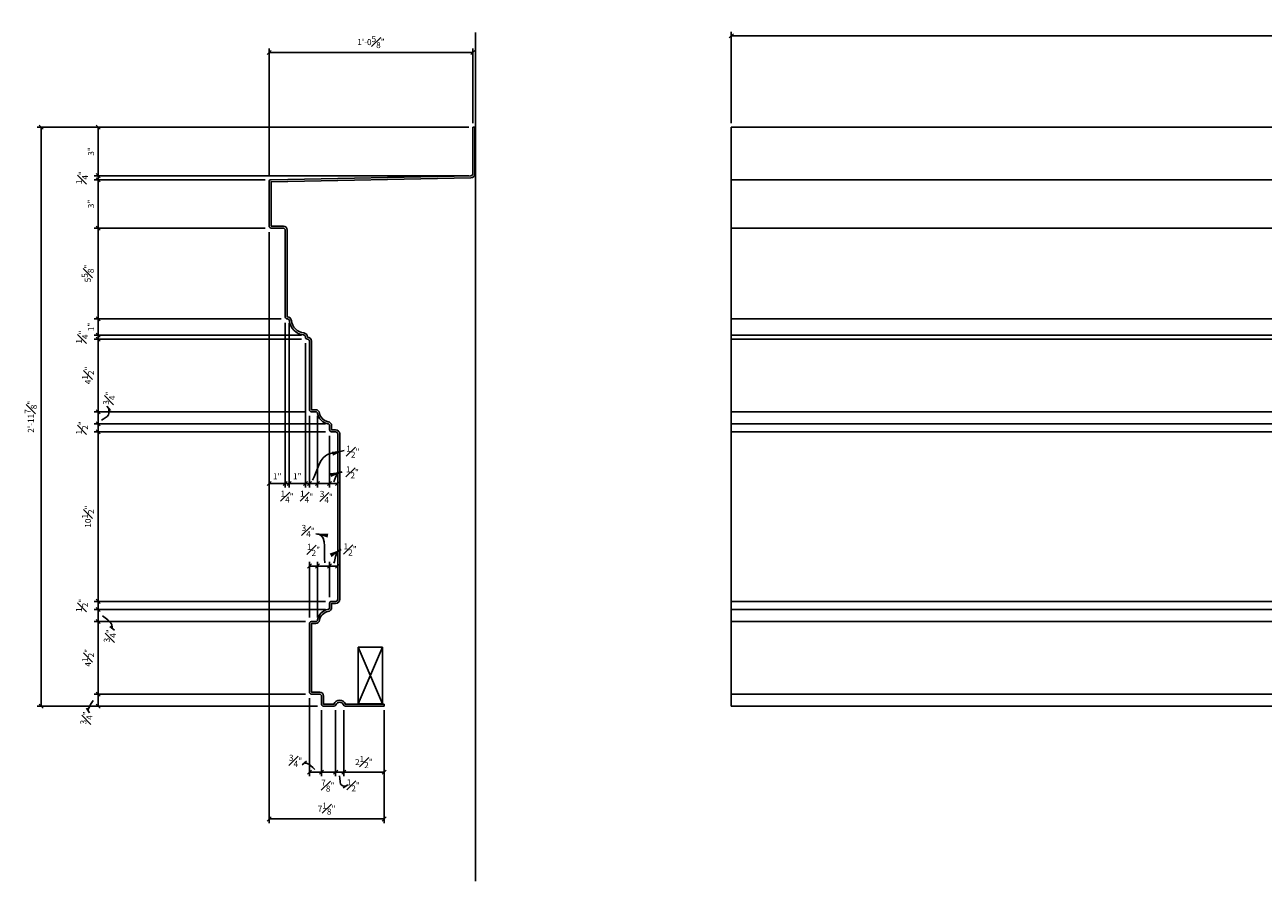
# Model space of a CAD drawing. Extents: x -72 to 102, y 36 to 173.
# Drawn here: x -72 to 5, y 120 to 173 of the extents above; entities that cross this region are included whole.
import ezdxf

# ---------------------------------------------------------------- set-up
doc = ezdxf.new("R2010")
doc.units = 0
doc.header["$MEASUREMENT"] = 0
doc.header["$PDMODE"] = 35
doc.layers.get('DEFPOINTS').update_dxf_attribs({"linetype": 'CONTINUOUS'})
for name, color, linetype in [('DIMS', 3, 'CONTINUOUS'), ('FIBERGLASS', 7, 'CONTINUOUS'), ('FRAMING', 4, 'CONTINUOUS')]:
    doc.layers.add(name, color=color, linetype=linetype)
doc.styles.add('DIMS', font='stylu.ttf')
doc.dimstyles.new('EDON', dxfattribs={"dimscale": 4, "dimtxt": 0.09375, "dimasz": 0.0625, "dimexe": 0.0625, "dimexo": 0.0625, "dimgap": 0.0625, "dimtad": 3, "dimdec": 4, "dimzin": 3, "dimdsep": 46, "dimlunit": 4, "dimtxsty": 'DIMS', "dimblk1": 'OBLIQUE', "dimblk2": 'OBLIQUE', "dimsah": 1, "dimcen": 0.0625, "dimclrd": 256, "dimclre": 256, "dimclrt": 256, "dimaunit": 1, "dimadec": 0, "dimazin": 0, "dimtfac": 1, "dimtdec": 4, "dimtmove": 2, "dimatfit": 3, "dimldrblk": 'OBLIQUE', "dimfxl": 0, "dimfrac": 1, "dimtolj": 1, "dimtzin": 0, "dimarcsym": 0})
doc.dimstyles.new('EDON$7', dxfattribs={"dimscale": 4, "dimtxt": 0.125, "dimasz": 0.1875, "dimexe": 0.1875, "dimexo": 0.0625, "dimgap": 0.0625, "dimtad": 3, "dimdec": 4, "dimzin": 3, "dimdsep": 46, "dimlunit": 4, "dimtxsty": 'DIMS', "dimcen": 0.0625, "dimclrd": 256, "dimclre": 256, "dimclrt": 256, "dimaunit": 1, "dimadec": 0, "dimazin": 0, "dimtfac": 1, "dimtdec": 4, "dimtmove": 2, "dimatfit": 3, "dimfxl": 0, "dimfrac": 1, "dimtolj": 1, "dimtzin": 0, "dimarcsym": 0})

# ---------------------------------------------------------------- blocks, each defined once
blk = doc.blocks.new('_OBLIQUE')
at = {"layer": 'DIMS', "color": 6, "linetype": 'ByBlock', "ltscale": 12}
blk.add_line((-0.5, -0.5), (0.5, 0.5), dxfattribs=at)
blk = doc.blocks.new('*D266')
at = {"layer": 'DEFPOINTS', "color": 0, "ltscale": 4}
for p in [(-53.934, 139.097), (-53.184, 136.908), (-53.934, 135.658)]:
    blk.add_point(p, dxfattribs=at)
at = {"layer": 'DIMS', "lineweight": -2, "ltscale": 4}
for p, q in [((-53.934, 135.908), (-53.934, 139.347)), ((-53.184, 139.097), (-53.934, 139.097)), ((-53.184, 137.158), (-53.184, 139.347))]:
    blk.add_line(p, q, dxfattribs=at)
at = {"layer": 'DIMS', "lineweight": -2, "ltscale": 4, "xscale": 0.25, "yscale": 0.25, "zscale": 0.25, "rotation": 180}
blk.add_blockref('_OBLIQUE', (-53.934, 139.097), dxfattribs=at)
at = {"layer": 'DIMS', "lineweight": -2, "ltscale": 4, "xscale": 0.25, "yscale": 0.25, "zscale": 0.25}
blk.add_blockref('_OBLIQUE', (-53.184, 139.097), dxfattribs=at)
at = {"layer": 'DIMS', "ltscale": 4, "insert": (-54.511, 141.269), "char_height": 0.375, "attachment_point": 5, "style": 'DIMS'}
blk.add_mtext('\\A1;{\\H1.000000x;\\S3#4;}"', dxfattribs=at)
blk = doc.blocks.new('*D272')
at = {"layer": 'DEFPOINTS', "color": 0, "ltscale": 4}
for p in [(-56.934, 160.033), (-49.809, 130.408), (-56.934, 123.422)]:
    blk.add_point(p, dxfattribs=at)
at = {"layer": 'DIMS', "lineweight": -2, "ltscale": 4}
for p, q in [((-56.934, 159.783), (-56.934, 123.172)), ((-49.809, 130.158), (-49.809, 123.172)), ((-49.809, 123.422), (-56.934, 123.422))]:
    blk.add_line(p, q, dxfattribs=at)
at = {"layer": 'DIMS', "lineweight": -2, "ltscale": 4, "xscale": 0.25, "yscale": 0.25, "zscale": 0.25, "rotation": 180}
blk.add_blockref('_OBLIQUE', (-56.934, 123.422), dxfattribs=at)
at = {"layer": 'DIMS', "lineweight": -2, "ltscale": 4, "xscale": 0.25, "yscale": 0.25, "zscale": 0.25}
blk.add_blockref('_OBLIQUE', (-49.809, 123.422), dxfattribs=at)
at = {"layer": 'DIMS', "ltscale": 4, "insert": (-53.371, 124.065), "char_height": 0.375, "attachment_point": 5, "style": 'DIMS'}
blk.add_mtext('\\A1;7{\\H1.000000x;\\S1#8;}"', dxfattribs=at)
blk = doc.blocks.new('*D252')
at = {"layer": 'DEFPOINTS', "color": 0, "ltscale": 4}
for p in [(-53.184, 147.408), (-67.522, 136.908), (-53.184, 136.908)]:
    blk.add_point(p, dxfattribs=at)
at = {"layer": 'DIMS', "lineweight": -2, "ltscale": 4}
for p, q in [((-53.434, 147.408), (-67.772, 147.408)), ((-67.522, 147.408), (-67.522, 136.908)), ((-53.434, 136.908), (-67.772, 136.908))]:
    blk.add_line(p, q, dxfattribs=at)
at = {"layer": 'DIMS', "lineweight": -2, "ltscale": 4, "xscale": 0.25, "yscale": 0.25, "zscale": 0.25}
for p, rotation in [((-67.522, 147.408), 90), ((-67.522, 136.908), 270)]:
    blk.add_blockref('_OBLIQUE', p, dxfattribs=dict(at, rotation=rotation))
at = {"layer": 'DIMS', "ltscale": 4, "insert": (-68.154, 142.158), "char_height": 0.375, "attachment_point": 5, "rotation": 90, "style": 'DIMS'}
blk.add_mtext('\\A1;10{\\H1.000000x;\\S1#2;}"', dxfattribs=at)
blk = doc.blocks.new('*D273')
at = {"layer": 'DEFPOINTS', "color": 0, "ltscale": 4}
for p in [(-44.309, 166.283), (-71.052, 130.408), (-53.684, 130.408)]:
    blk.add_point(p, dxfattribs=at)
at = {"layer": 'DIMS', "lineweight": -2, "ltscale": 4}
for p, q in [((-44.559, 166.283), (-71.302, 166.283)), ((-71.052, 166.283), (-71.052, 130.408)), ((-53.934, 130.408), (-71.302, 130.408))]:
    blk.add_line(p, q, dxfattribs=at)
at = {"layer": 'DIMS', "lineweight": -2, "ltscale": 4, "xscale": 0.25, "yscale": 0.25, "zscale": 0.25}
for p, rotation in [((-71.052, 166.283), 90), ((-71.052, 130.408), 270)]:
    blk.add_blockref('_OBLIQUE', p, dxfattribs=dict(at, rotation=rotation))
at = {"layer": 'DIMS', "ltscale": 4, "insert": (-71.698, 148.346), "char_height": 0.375, "attachment_point": 5, "rotation": 90, "style": 'DIMS'}
blk.add_mtext('\\A1;2\'-11{\\H1.000000x;\\S7#8;}"', dxfattribs=at)
blk = doc.blocks.new('*D253')
at = {"layer": 'DEFPOINTS', "color": 0, "ltscale": 4}
for p in [(-53.184, 136.908), (-67.522, 136.408), (-53.184, 136.408)]:
    blk.add_point(p, dxfattribs=at)
at = {"layer": 'DIMS', "lineweight": -2, "ltscale": 4}
for p, q in [((-53.434, 136.908), (-67.772, 136.908)), ((-67.522, 136.908), (-67.522, 136.408)), ((-53.434, 136.408), (-67.772, 136.408))]:
    blk.add_line(p, q, dxfattribs=at)
at = {"layer": 'DIMS', "lineweight": -2, "ltscale": 4, "xscale": 0.25, "yscale": 0.25, "zscale": 0.25}
for p, rotation in [((-67.522, 136.908), 90), ((-67.522, 136.408), 270)]:
    blk.add_blockref('_OBLIQUE', p, dxfattribs=dict(at, rotation=rotation))
at = {"layer": 'DIMS', "ltscale": 4, "insert": (-68.524, 136.658), "char_height": 0.375, "attachment_point": 5, "rotation": 90, "style": 'DIMS'}
blk.add_mtext('\\A1;{\\H1.000000x;\\S1#2;}"', dxfattribs=at)
blk = doc.blocks.new('*D254')
at = {"layer": 'DEFPOINTS', "color": 0, "ltscale": 4}
for p in [(-53.184, 136.408), (-67.522, 135.658), (-54.434, 135.658)]:
    blk.add_point(p, dxfattribs=at)
at = {"layer": 'DIMS', "lineweight": -2, "ltscale": 4}
for p, q in [((-53.434, 136.408), (-67.772, 136.408)), ((-67.522, 136.408), (-67.522, 135.658)), ((-54.684, 135.658), (-67.772, 135.658))]:
    blk.add_line(p, q, dxfattribs=at)
at = {"layer": 'DIMS', "lineweight": -2, "ltscale": 4, "xscale": 0.25, "yscale": 0.25, "zscale": 0.25}
for p, rotation in [((-67.522, 136.408), 90), ((-67.522, 135.658), 270)]:
    blk.add_blockref('_OBLIQUE', p, dxfattribs=dict(at, rotation=rotation))
at = {"layer": 'DIMS', "ltscale": 4, "insert": (-66.804, 134.769), "char_height": 0.375, "attachment_point": 5, "rotation": 90, "style": 'DIMS'}
blk.add_mtext('\\A1;{\\H1.000000x;\\S3#4;}"', dxfattribs=at)
blk = doc.blocks.new('*D255')
at = {"layer": 'DEFPOINTS', "color": 0, "ltscale": 4}
for p in [(-54.434, 135.658), (-67.522, 131.158), (-54.434, 131.158)]:
    blk.add_point(p, dxfattribs=at)
at = {"layer": 'DIMS', "lineweight": -2, "ltscale": 4}
for p, q in [((-54.684, 135.658), (-67.772, 135.658)), ((-67.522, 135.658), (-67.522, 131.158)), ((-54.684, 131.158), (-67.772, 131.158))]:
    blk.add_line(p, q, dxfattribs=at)
at = {"layer": 'DIMS', "lineweight": -2, "ltscale": 4, "xscale": 0.25, "yscale": 0.25, "zscale": 0.25}
for p, rotation in [((-67.522, 135.658), 90), ((-67.522, 131.158), 270)]:
    blk.add_blockref('_OBLIQUE', p, dxfattribs=dict(at, rotation=rotation))
at = {"layer": 'DIMS', "ltscale": 4, "insert": (-68.157, 133.408), "char_height": 0.375, "attachment_point": 5, "rotation": 90, "style": 'DIMS'}
blk.add_mtext('\\A1;4{\\H1.000000x;\\S1#2;}"', dxfattribs=at)
blk = doc.blocks.new('*D256')
at = {"layer": 'DEFPOINTS', "color": 0, "ltscale": 4}
for p in [(-54.434, 131.158), (-67.522, 130.408), (-53.684, 130.408)]:
    blk.add_point(p, dxfattribs=at)
at = {"layer": 'DIMS', "lineweight": -2, "ltscale": 4}
for p, q in [((-54.684, 131.158), (-67.772, 131.158)), ((-67.522, 131.158), (-67.522, 130.408)), ((-53.934, 130.408), (-67.772, 130.408))]:
    blk.add_line(p, q, dxfattribs=at)
at = {"layer": 'DIMS', "lineweight": -2, "ltscale": 4, "xscale": 0.25, "yscale": 0.25, "zscale": 0.25}
for p, rotation in [((-67.522, 131.158), 90), ((-67.522, 130.408), 270)]:
    blk.add_blockref('_OBLIQUE', p, dxfattribs=dict(at, rotation=rotation))
at = {"layer": 'DIMS', "ltscale": 4, "insert": (-68.253, 129.687), "char_height": 0.375, "attachment_point": 5, "rotation": 90, "style": 'DIMS'}
blk.add_mtext('\\A1;{\\H1.000000x;\\S3#4;}"', dxfattribs=at)
blk = doc.blocks.new('*D268')
at = {"layer": 'DEFPOINTS', "color": 0, "ltscale": 4}
for p in [(-54.434, 131.158), (-53.684, 130.408), (-53.684, 126.316)]:
    blk.add_point(p, dxfattribs=at)
at = {"layer": 'DIMS', "lineweight": -2, "ltscale": 4}
for p, q in [((-54.434, 130.908), (-54.434, 126.066)), ((-53.684, 130.158), (-53.684, 126.066)), ((-54.434, 126.316), (-53.684, 126.316))]:
    blk.add_line(p, q, dxfattribs=at)
at = {"layer": 'DIMS', "lineweight": -2, "ltscale": 4, "xscale": 0.25, "yscale": 0.25, "zscale": 0.25, "rotation": 180}
blk.add_blockref('_OBLIQUE', (-54.434, 126.316), dxfattribs=at)
at = {"layer": 'DIMS', "lineweight": -2, "ltscale": 4, "xscale": 0.25, "yscale": 0.25, "zscale": 0.25}
blk.add_blockref('_OBLIQUE', (-53.684, 126.316), dxfattribs=at)
at = {"layer": 'DIMS', "ltscale": 4, "insert": (-55.295, 127.027), "char_height": 0.375, "attachment_point": 5, "style": 'DIMS'}
blk.add_mtext('\\A1;{\\H1.000000x;\\S3#4;}"', dxfattribs=at)
blk = doc.blocks.new('*D269')
at = {"layer": 'DEFPOINTS', "color": 0, "ltscale": 4}
for p in [(-53.684, 130.408), (-52.809, 130.408), (-52.809, 126.316)]:
    blk.add_point(p, dxfattribs=at)
at = {"layer": 'DIMS', "lineweight": -2, "ltscale": 4}
for p, q in [((-53.684, 130.158), (-53.684, 126.066)), ((-52.809, 130.158), (-52.809, 126.066)), ((-53.684, 126.316), (-52.809, 126.316))]:
    blk.add_line(p, q, dxfattribs=at)
at = {"layer": 'DIMS', "lineweight": -2, "ltscale": 4, "xscale": 0.25, "yscale": 0.25, "zscale": 0.25, "rotation": 180}
blk.add_blockref('_OBLIQUE', (-53.684, 126.316), dxfattribs=at)
at = {"layer": 'DIMS', "lineweight": -2, "ltscale": 4, "xscale": 0.25, "yscale": 0.25, "zscale": 0.25}
blk.add_blockref('_OBLIQUE', (-52.809, 126.316), dxfattribs=at)
at = {"layer": 'DIMS', "ltscale": 4, "insert": (-53.295, 125.489), "char_height": 0.375, "attachment_point": 5, "style": 'DIMS'}
blk.add_mtext('\\A1;{\\H1.000000x;\\S7#8;}"', dxfattribs=at)
blk = doc.blocks.new('*D270')
at = {"layer": 'DEFPOINTS', "color": 0, "ltscale": 4}
for p in [(-52.809, 130.408), (-52.309, 130.408), (-52.309, 126.316)]:
    blk.add_point(p, dxfattribs=at)
at = {"layer": 'DIMS', "lineweight": -2, "ltscale": 4}
for p, q in [((-52.809, 130.158), (-52.809, 126.066)), ((-52.309, 130.158), (-52.309, 126.066)), ((-52.809, 126.316), (-52.309, 126.316))]:
    blk.add_line(p, q, dxfattribs=at)
at = {"layer": 'DIMS', "lineweight": -2, "ltscale": 4, "xscale": 0.25, "yscale": 0.25, "zscale": 0.25, "rotation": 180}
blk.add_blockref('_OBLIQUE', (-52.809, 126.316), dxfattribs=at)
at = {"layer": 'DIMS', "lineweight": -2, "ltscale": 4, "xscale": 0.25, "yscale": 0.25, "zscale": 0.25}
blk.add_blockref('_OBLIQUE', (-52.309, 126.316), dxfattribs=at)
at = {"layer": 'DIMS', "ltscale": 4, "insert": (-51.715, 125.503), "char_height": 0.375, "attachment_point": 5, "style": 'DIMS'}
blk.add_mtext('\\A1;{\\H1.000000x;\\S1#2;}"', dxfattribs=at)
blk = doc.blocks.new('*D271')
at = {"layer": 'DEFPOINTS', "color": 0, "ltscale": 4}
for p in [(-52.309, 130.408), (-49.809, 130.408), (-49.809, 126.316)]:
    blk.add_point(p, dxfattribs=at)
at = {"layer": 'DIMS', "lineweight": -2, "ltscale": 4}
for p, q in [((-52.309, 130.158), (-52.309, 126.066)), ((-49.809, 130.158), (-49.809, 126.066)), ((-52.309, 126.316), (-49.809, 126.316))]:
    blk.add_line(p, q, dxfattribs=at)
at = {"layer": 'DIMS', "lineweight": -2, "ltscale": 4, "xscale": 0.25, "yscale": 0.25, "zscale": 0.25, "rotation": 180}
blk.add_blockref('_OBLIQUE', (-52.309, 126.316), dxfattribs=at)
at = {"layer": 'DIMS', "lineweight": -2, "ltscale": 4, "xscale": 0.25, "yscale": 0.25, "zscale": 0.25}
blk.add_blockref('_OBLIQUE', (-49.809, 126.316), dxfattribs=at)
at = {"layer": 'DIMS', "ltscale": 4, "insert": (-51.059, 126.947), "char_height": 0.375, "attachment_point": 5, "style": 'DIMS'}
blk.add_mtext('\\A1;2{\\H1.000000x;\\S1#2;}"', dxfattribs=at)
blk = doc.blocks.new('*D267')
at = {"layer": 'DEFPOINTS', "color": 0, "ltscale": 4}
for p in [(-54.434, 139.097), (-54.434, 135.658), (-53.934, 135.658)]:
    blk.add_point(p, dxfattribs=at)
at = {"layer": 'DIMS', "lineweight": -2, "ltscale": 4}
for p, q in [((-54.434, 135.908), (-54.434, 139.347)), ((-53.934, 139.097), (-54.434, 139.097)), ((-53.934, 135.908), (-53.934, 139.347))]:
    blk.add_line(p, q, dxfattribs=at)
at = {"layer": 'DIMS', "lineweight": -2, "ltscale": 4, "xscale": 0.25, "yscale": 0.25, "zscale": 0.25, "rotation": 180}
blk.add_blockref('_OBLIQUE', (-54.434, 139.097), dxfattribs=at)
at = {"layer": 'DIMS', "lineweight": -2, "ltscale": 4, "xscale": 0.25, "yscale": 0.25, "zscale": 0.25}
blk.add_blockref('_OBLIQUE', (-53.934, 139.097), dxfattribs=at)
at = {"layer": 'DIMS', "ltscale": 4, "insert": (-54.184, 140.099), "char_height": 0.375, "attachment_point": 5, "style": 'DIMS'}
blk.add_mtext('\\A1;{\\H1.000000x;\\S1#2;}"', dxfattribs=at)
blk = doc.blocks.new('*D265')
at = {"layer": 'DEFPOINTS', "color": 0, "ltscale": 4}
for p in [(-53.184, 139.097), (-53.184, 136.908), (-52.684, 136.908)]:
    blk.add_point(p, dxfattribs=at)
at = {"layer": 'DIMS', "lineweight": -2, "ltscale": 4}
for p, q in [((-53.184, 137.158), (-53.184, 139.347)), ((-52.684, 139.097), (-53.184, 139.097)), ((-52.684, 137.158), (-52.684, 139.347))]:
    blk.add_line(p, q, dxfattribs=at)
at = {"layer": 'DIMS', "lineweight": -2, "ltscale": 4, "xscale": 0.25, "yscale": 0.25, "zscale": 0.25, "rotation": 180}
blk.add_blockref('_OBLIQUE', (-53.184, 139.097), dxfattribs=at)
at = {"layer": 'DIMS', "lineweight": -2, "ltscale": 4, "xscale": 0.25, "yscale": 0.25, "zscale": 0.25}
blk.add_blockref('_OBLIQUE', (-52.684, 139.097), dxfattribs=at)
at = {"layer": 'DIMS', "ltscale": 4, "insert": (-51.912, 140.123), "char_height": 0.375, "attachment_point": 5, "style": 'DIMS'}
blk.add_mtext('\\A1;{\\H1.000000x;\\S1#2;}"', dxfattribs=at)
blk = doc.blocks.new('*D243')
at = {"layer": 'DEFPOINTS', "color": 0, "ltscale": 4}
for p in [(-44.309, 166.283), (-67.522, 163.283), (-44.309, 163.283)]:
    blk.add_point(p, dxfattribs=at)
at = {"layer": 'DIMS', "lineweight": -2, "ltscale": 4}
for p, q in [((-44.559, 166.283), (-67.772, 166.283)), ((-67.522, 166.283), (-67.522, 163.283)), ((-44.559, 163.283), (-67.772, 163.283))]:
    blk.add_line(p, q, dxfattribs=at)
at = {"layer": 'DIMS', "lineweight": -2, "ltscale": 4, "xscale": 0.25, "yscale": 0.25, "zscale": 0.25}
for p, rotation in [((-67.522, 166.283), 90), ((-67.522, 163.283), 270)]:
    blk.add_blockref('_OBLIQUE', p, dxfattribs=dict(at, rotation=rotation))
at = {"layer": 'DIMS', "ltscale": 4, "insert": (-67.967, 164.783), "char_height": 0.375, "attachment_point": 5, "rotation": 90, "style": 'DIMS'}
blk.add_mtext('\\A1;3"', dxfattribs=at)
blk = doc.blocks.new('*D244')
at = {"layer": 'DEFPOINTS', "color": 0, "ltscale": 4}
for p in [(-67.522, 163.033), (-56.934, 163.033), (-44.309, 163.283)]:
    blk.add_point(p, dxfattribs=at)
at = {"layer": 'DIMS', "lineweight": -2, "ltscale": 4}
for p, q in [((-67.522, 163.283), (-67.522, 163.533)), ((-44.559, 163.283), (-67.772, 163.283)), ((-57.184, 163.033), (-67.772, 163.033)), ((-67.522, 163.283), (-67.522, 163.033)), ((-67.522, 163.033), (-67.522, 162.783))]:
    blk.add_line(p, q, dxfattribs=at)
at = {"layer": 'DIMS', "lineweight": -2, "ltscale": 4, "xscale": 0.25, "yscale": 0.25, "zscale": 0.25}
for p, rotation in [((-67.522, 163.283), 270), ((-67.522, 163.033), 90)]:
    blk.add_blockref('_OBLIQUE', p, dxfattribs=dict(at, rotation=rotation))
at = {"layer": 'DIMS', "ltscale": 4, "insert": (-68.529, 163.158), "char_height": 0.375, "attachment_point": 5, "rotation": 90, "style": 'DIMS'}
blk.add_mtext('\\A1;{\\H1.000000x;\\S1#4;}"', dxfattribs=at)
blk = doc.blocks.new('*D257')
at = {"layer": 'DEFPOINTS', "color": 0, "ltscale": 4}
for p in [(-56.934, 170.919), (-44.309, 166.283), (-56.934, 163.033)]:
    blk.add_point(p, dxfattribs=at)
at = {"layer": 'DIMS', "lineweight": -2, "ltscale": 4}
for p, q in [((-56.934, 163.283), (-56.934, 171.169)), ((-44.309, 166.533), (-44.309, 171.169)), ((-44.309, 170.919), (-56.934, 170.919))]:
    blk.add_line(p, q, dxfattribs=at)
at = {"layer": 'DIMS', "lineweight": -2, "ltscale": 4, "xscale": 0.25, "yscale": 0.25, "zscale": 0.25, "rotation": 180}
blk.add_blockref('_OBLIQUE', (-56.934, 170.919), dxfattribs=at)
at = {"layer": 'DIMS', "lineweight": -2, "ltscale": 4, "xscale": 0.25, "yscale": 0.25, "zscale": 0.25}
blk.add_blockref('_OBLIQUE', (-44.309, 170.919), dxfattribs=at)
at = {"layer": 'DIMS', "ltscale": 4, "insert": (-50.621, 171.561), "char_height": 0.375, "attachment_point": 5, "style": 'DIMS'}
blk.add_mtext('\\A1;1\'-0{\\H1.000000x;\\S5#8;}"', dxfattribs=at)
blk = doc.blocks.new('*D258')
at = {"layer": 'DEFPOINTS', "color": 0, "ltscale": 4}
for p in [(-56.934, 160.033), (-55.934, 154.408), (-55.934, 144.218)]:
    blk.add_point(p, dxfattribs=at)
at = {"layer": 'DIMS', "lineweight": -2, "ltscale": 4}
for p, q in [((-56.934, 159.783), (-56.934, 143.968)), ((-55.934, 154.158), (-55.934, 143.968)), ((-56.934, 144.218), (-55.934, 144.218))]:
    blk.add_line(p, q, dxfattribs=at)
at = {"layer": 'DIMS', "lineweight": -2, "ltscale": 4, "xscale": 0.25, "yscale": 0.25, "zscale": 0.25, "rotation": 180}
blk.add_blockref('_OBLIQUE', (-56.934, 144.218), dxfattribs=at)
at = {"layer": 'DIMS', "lineweight": -2, "ltscale": 4, "xscale": 0.25, "yscale": 0.25, "zscale": 0.25}
blk.add_blockref('_OBLIQUE', (-55.934, 144.218), dxfattribs=at)
at = {"layer": 'DIMS', "ltscale": 4, "insert": (-56.434, 144.657), "char_height": 0.375, "attachment_point": 5, "style": 'DIMS'}
blk.add_mtext('\\A1;1"', dxfattribs=at)
blk = doc.blocks.new('*D246')
at = {"layer": 'DEFPOINTS', "color": 0, "ltscale": 4}
for p in [(-56.934, 160.033), (-67.522, 154.408), (-55.934, 154.408)]:
    blk.add_point(p, dxfattribs=at)
at = {"layer": 'DIMS', "lineweight": -2, "ltscale": 4}
for p, q in [((-57.184, 160.033), (-67.772, 160.033)), ((-67.522, 160.033), (-67.522, 154.408)), ((-56.184, 154.408), (-67.772, 154.408))]:
    blk.add_line(p, q, dxfattribs=at)
at = {"layer": 'DIMS', "lineweight": -2, "ltscale": 4, "xscale": 0.25, "yscale": 0.25, "zscale": 0.25}
for p, rotation in [((-67.522, 160.033), 90), ((-67.522, 154.408), 270)]:
    blk.add_blockref('_OBLIQUE', p, dxfattribs=dict(at, rotation=rotation))
at = {"layer": 'DIMS', "ltscale": 4, "insert": (-68.168, 157.221), "char_height": 0.375, "attachment_point": 5, "rotation": 90, "style": 'DIMS'}
blk.add_mtext('\\A1;5{\\H1.000000x;\\S5#8;}"', dxfattribs=at)
blk = doc.blocks.new('*D247')
at = {"layer": 'DEFPOINTS', "color": 0, "ltscale": 4}
for p in [(-55.934, 154.408), (-67.522, 153.408), (-54.684, 153.408)]:
    blk.add_point(p, dxfattribs=at)
at = {"layer": 'DIMS', "lineweight": -2, "ltscale": 4}
for p, q in [((-56.184, 154.408), (-67.772, 154.408)), ((-67.522, 154.408), (-67.522, 153.408)), ((-54.934, 153.408), (-67.772, 153.408))]:
    blk.add_line(p, q, dxfattribs=at)
at = {"layer": 'DIMS', "lineweight": -2, "ltscale": 4, "xscale": 0.25, "yscale": 0.25, "zscale": 0.25}
for p, rotation in [((-67.522, 154.408), 90), ((-67.522, 153.408), 270)]:
    blk.add_blockref('_OBLIQUE', p, dxfattribs=dict(at, rotation=rotation))
at = {"layer": 'DIMS', "ltscale": 4, "insert": (-67.962, 153.908), "char_height": 0.375, "attachment_point": 5, "rotation": 90, "style": 'DIMS'}
blk.add_mtext('\\A1;1"', dxfattribs=at)
blk = doc.blocks.new('*D248')
at = {"layer": 'DEFPOINTS', "color": 0, "ltscale": 4}
for p in [(-67.522, 153.158), (-54.684, 153.408), (-54.684, 153.158)]:
    blk.add_point(p, dxfattribs=at)
at = {"layer": 'DIMS', "lineweight": -2, "ltscale": 4}
for p, q in [((-67.522, 153.408), (-67.522, 153.658)), ((-54.934, 153.408), (-67.772, 153.408)), ((-54.934, 153.158), (-67.772, 153.158)), ((-67.522, 153.408), (-67.522, 153.158)), ((-67.522, 153.158), (-67.522, 152.908))]:
    blk.add_line(p, q, dxfattribs=at)
at = {"layer": 'DIMS', "lineweight": -2, "ltscale": 4, "xscale": 0.25, "yscale": 0.25, "zscale": 0.25}
for p, rotation in [((-67.522, 153.408), 270), ((-67.522, 153.158), 90)]:
    blk.add_blockref('_OBLIQUE', p, dxfattribs=dict(at, rotation=rotation))
at = {"layer": 'DIMS', "ltscale": 4, "insert": (-68.529, 153.283), "char_height": 0.375, "attachment_point": 5, "rotation": 90, "style": 'DIMS'}
blk.add_mtext('\\A1;{\\H1.000000x;\\S1#4;}"', dxfattribs=at)
blk = doc.blocks.new('*D249')
at = {"layer": 'DEFPOINTS', "color": 0, "ltscale": 4}
for p in [(-54.684, 153.158), (-67.522, 148.658), (-54.434, 148.658)]:
    blk.add_point(p, dxfattribs=at)
at = {"layer": 'DIMS', "lineweight": -2, "ltscale": 4}
for p, q in [((-54.934, 153.158), (-67.772, 153.158)), ((-67.522, 153.158), (-67.522, 148.658)), ((-54.684, 148.658), (-67.772, 148.658))]:
    blk.add_line(p, q, dxfattribs=at)
at = {"layer": 'DIMS', "lineweight": -2, "ltscale": 4, "xscale": 0.25, "yscale": 0.25, "zscale": 0.25}
for p, rotation in [((-67.522, 153.158), 90), ((-67.522, 148.658), 270)]:
    blk.add_blockref('_OBLIQUE', p, dxfattribs=dict(at, rotation=rotation))
at = {"layer": 'DIMS', "ltscale": 4, "insert": (-68.157, 150.908), "char_height": 0.375, "attachment_point": 5, "rotation": 90, "style": 'DIMS'}
blk.add_mtext('\\A1;4{\\H1.000000x;\\S1#2;}"', dxfattribs=at)
blk = doc.blocks.new('*D250')
at = {"layer": 'DEFPOINTS', "color": 0, "ltscale": 4}
for p in [(-54.434, 148.658), (-67.522, 147.908), (-53.184, 147.908)]:
    blk.add_point(p, dxfattribs=at)
at = {"layer": 'DIMS', "lineweight": -2, "ltscale": 4}
for p, q in [((-54.684, 148.658), (-67.772, 148.658)), ((-67.522, 148.658), (-67.522, 147.908)), ((-53.434, 147.908), (-67.772, 147.908))]:
    blk.add_line(p, q, dxfattribs=at)
at = {"layer": 'DIMS', "lineweight": -2, "ltscale": 4, "xscale": 0.25, "yscale": 0.25, "zscale": 0.25}
for p, rotation in [((-67.522, 148.658), 90), ((-67.522, 147.908), 270)]:
    blk.add_blockref('_OBLIQUE', p, dxfattribs=dict(at, rotation=rotation))
at = {"layer": 'DIMS', "ltscale": 4, "insert": (-66.85, 149.496), "char_height": 0.375, "attachment_point": 5, "rotation": 90, "style": 'DIMS'}
blk.add_mtext('\\A1;{\\H1.000000x;\\S3#4;}"', dxfattribs=at)
blk = doc.blocks.new('*D251')
at = {"layer": 'DEFPOINTS', "color": 0, "ltscale": 4}
for p in [(-67.522, 147.408), (-53.184, 147.908), (-53.184, 147.408)]:
    blk.add_point(p, dxfattribs=at)
at = {"layer": 'DIMS', "lineweight": -2, "ltscale": 4}
for p, q in [((-53.434, 147.908), (-67.772, 147.908)), ((-53.434, 147.408), (-67.772, 147.408)), ((-67.522, 147.908), (-67.522, 147.408))]:
    blk.add_line(p, q, dxfattribs=at)
at = {"layer": 'DIMS', "lineweight": -2, "ltscale": 4, "xscale": 0.25, "yscale": 0.25, "zscale": 0.25}
for p, rotation in [((-67.522, 147.908), 90), ((-67.522, 147.408), 270)]:
    blk.add_blockref('_OBLIQUE', p, dxfattribs=dict(at, rotation=rotation))
at = {"layer": 'DIMS', "ltscale": 4, "insert": (-68.524, 147.658), "char_height": 0.375, "attachment_point": 5, "rotation": 90, "style": 'DIMS'}
blk.add_mtext('\\A1;{\\H1.000000x;\\S1#2;}"', dxfattribs=at)
blk = doc.blocks.new('*D260')
at = {"layer": 'DEFPOINTS', "color": 0, "ltscale": 4}
for p in [(-55.684, 154.408), (-54.684, 153.158), (-54.684, 144.218)]:
    blk.add_point(p, dxfattribs=at)
at = {"layer": 'DIMS', "lineweight": -2, "ltscale": 4}
for p, q in [((-55.684, 154.158), (-55.684, 143.968)), ((-54.684, 152.908), (-54.684, 143.968)), ((-55.684, 144.218), (-54.684, 144.218))]:
    blk.add_line(p, q, dxfattribs=at)
at = {"layer": 'DIMS', "lineweight": -2, "ltscale": 4, "xscale": 0.25, "yscale": 0.25, "zscale": 0.25, "rotation": 180}
blk.add_blockref('_OBLIQUE', (-55.684, 144.218), dxfattribs=at)
at = {"layer": 'DIMS', "lineweight": -2, "ltscale": 4, "xscale": 0.25, "yscale": 0.25, "zscale": 0.25}
blk.add_blockref('_OBLIQUE', (-54.684, 144.218), dxfattribs=at)
at = {"layer": 'DIMS', "ltscale": 4, "insert": (-55.184, 144.657), "char_height": 0.375, "attachment_point": 5, "style": 'DIMS'}
blk.add_mtext('\\A1;1"', dxfattribs=at)
blk = doc.blocks.new('*D259')
at = {"layer": 'DEFPOINTS', "color": 0, "ltscale": 4}
for p in [(-55.934, 154.408), (-55.684, 154.408), (-55.684, 144.218)]:
    blk.add_point(p, dxfattribs=at)
at = {"layer": 'DIMS', "lineweight": -2, "ltscale": 4}
for p, q in [((-55.934, 154.158), (-55.934, 143.968)), ((-55.684, 154.158), (-55.684, 143.968)), ((-55.934, 144.218), (-56.184, 144.218)), ((-55.934, 144.218), (-55.684, 144.218)), ((-55.684, 144.218), (-55.434, 144.218))]:
    blk.add_line(p, q, dxfattribs=at)
at = {"layer": 'DIMS', "lineweight": -2, "ltscale": 4, "xscale": 0.25, "yscale": 0.25, "zscale": 0.25}
blk.add_blockref('_OBLIQUE', (-55.934, 144.218), dxfattribs=at)
at = {"layer": 'DIMS', "lineweight": -2, "ltscale": 4, "xscale": 0.25, "yscale": 0.25, "zscale": 0.25, "rotation": 180}
blk.add_blockref('_OBLIQUE', (-55.684, 144.218), dxfattribs=at)
at = {"layer": 'DIMS', "ltscale": 4, "insert": (-55.819, 143.392), "char_height": 0.375, "attachment_point": 5, "style": 'DIMS'}
blk.add_mtext('\\A1;{\\H1.000000x;\\S1#4;}"', dxfattribs=at)
blk = doc.blocks.new('*D261')
at = {"layer": 'DEFPOINTS', "color": 0, "ltscale": 4}
for p in [(-54.684, 153.158), (-54.434, 148.658), (-54.434, 144.218)]:
    blk.add_point(p, dxfattribs=at)
at = {"layer": 'DIMS', "lineweight": -2, "ltscale": 4}
for p, q in [((-54.684, 152.908), (-54.684, 143.968)), ((-54.434, 148.408), (-54.434, 143.968)), ((-54.684, 144.218), (-54.934, 144.218)), ((-54.684, 144.218), (-54.434, 144.218)), ((-54.434, 144.218), (-54.184, 144.218))]:
    blk.add_line(p, q, dxfattribs=at)
at = {"layer": 'DIMS', "lineweight": -2, "ltscale": 4, "xscale": 0.25, "yscale": 0.25, "zscale": 0.25}
blk.add_blockref('_OBLIQUE', (-54.684, 144.218), dxfattribs=at)
at = {"layer": 'DIMS', "lineweight": -2, "ltscale": 4, "xscale": 0.25, "yscale": 0.25, "zscale": 0.25, "rotation": 180}
blk.add_blockref('_OBLIQUE', (-54.434, 144.218), dxfattribs=at)
at = {"layer": 'DIMS', "ltscale": 4, "insert": (-54.609, 143.392), "char_height": 0.375, "attachment_point": 5, "style": 'DIMS'}
blk.add_mtext('\\A1;{\\H1.000000x;\\S1#4;}"', dxfattribs=at)
blk = doc.blocks.new('*D262')
at = {"layer": 'DEFPOINTS', "color": 0, "ltscale": 4}
for p in [(-54.434, 148.658), (-53.934, 148.658), (-53.934, 144.218)]:
    blk.add_point(p, dxfattribs=at)
at = {"layer": 'DIMS', "lineweight": -2, "ltscale": 4}
for p, q in [((-54.434, 148.408), (-54.434, 143.968)), ((-53.934, 148.408), (-53.934, 143.968)), ((-54.434, 144.218), (-53.934, 144.218))]:
    blk.add_line(p, q, dxfattribs=at)
at = {"layer": 'DIMS', "lineweight": -2, "ltscale": 4, "xscale": 0.25, "yscale": 0.25, "zscale": 0.25, "rotation": 180}
blk.add_blockref('_OBLIQUE', (-54.434, 144.218), dxfattribs=at)
at = {"layer": 'DIMS', "lineweight": -2, "ltscale": 4, "xscale": 0.25, "yscale": 0.25, "zscale": 0.25}
blk.add_blockref('_OBLIQUE', (-53.934, 144.218), dxfattribs=at)
at = {"layer": 'DIMS', "ltscale": 4, "insert": (-51.742, 146.183), "char_height": 0.375, "attachment_point": 5, "style": 'DIMS'}
blk.add_mtext('\\A1;{\\H1.000000x;\\S1#2;}"', dxfattribs=at)
blk = doc.blocks.new('*D263')
at = {"layer": 'DEFPOINTS', "color": 0, "ltscale": 4}
for p in [(-53.934, 148.658), (-53.184, 147.408), (-53.184, 144.218)]:
    blk.add_point(p, dxfattribs=at)
at = {"layer": 'DIMS', "lineweight": -2, "ltscale": 4}
for p, q in [((-53.934, 148.408), (-53.934, 143.968)), ((-53.184, 147.158), (-53.184, 143.968)), ((-53.934, 144.218), (-53.184, 144.218))]:
    blk.add_line(p, q, dxfattribs=at)
at = {"layer": 'DIMS', "lineweight": -2, "ltscale": 4, "xscale": 0.25, "yscale": 0.25, "zscale": 0.25, "rotation": 180}
blk.add_blockref('_OBLIQUE', (-53.934, 144.218), dxfattribs=at)
at = {"layer": 'DIMS', "lineweight": -2, "ltscale": 4, "xscale": 0.25, "yscale": 0.25, "zscale": 0.25}
blk.add_blockref('_OBLIQUE', (-53.184, 144.218), dxfattribs=at)
at = {"layer": 'DIMS', "ltscale": 4, "insert": (-53.385, 143.377), "char_height": 0.375, "attachment_point": 5, "style": 'DIMS'}
blk.add_mtext('\\A1;{\\H1.000000x;\\S3#4;}"', dxfattribs=at)
blk = doc.blocks.new('*D264')
at = {"layer": 'DEFPOINTS', "color": 0, "ltscale": 4}
for p in [(-53.184, 147.408), (-52.684, 147.408), (-52.684, 144.218)]:
    blk.add_point(p, dxfattribs=at)
at = {"layer": 'DIMS', "lineweight": -2, "ltscale": 4}
for p, q in [((-53.184, 147.158), (-53.184, 143.968)), ((-52.684, 147.158), (-52.684, 143.968)), ((-53.184, 144.218), (-52.684, 144.218))]:
    blk.add_line(p, q, dxfattribs=at)
at = {"layer": 'DIMS', "lineweight": -2, "ltscale": 4, "xscale": 0.25, "yscale": 0.25, "zscale": 0.25, "rotation": 180}
blk.add_blockref('_OBLIQUE', (-53.184, 144.218), dxfattribs=at)
at = {"layer": 'DIMS', "lineweight": -2, "ltscale": 4, "xscale": 0.25, "yscale": 0.25, "zscale": 0.25}
blk.add_blockref('_OBLIQUE', (-52.684, 144.218), dxfattribs=at)
at = {"layer": 'DIMS', "ltscale": 4, "insert": (-51.772, 144.9), "char_height": 0.375, "attachment_point": 5, "style": 'DIMS'}
blk.add_mtext('\\A1;{\\H1.000000x;\\S1#2;}"', dxfattribs=at)
blk = doc.blocks.new('*D245')
at = {"layer": 'DEFPOINTS', "color": 0, "ltscale": 4}
for p in [(-56.934, 163.033), (-67.522, 160.033), (-56.934, 160.033)]:
    blk.add_point(p, dxfattribs=at)
at = {"layer": 'DIMS', "lineweight": -2, "ltscale": 4}
for p, q in [((-57.184, 163.033), (-67.772, 163.033)), ((-67.522, 163.033), (-67.522, 160.033)), ((-57.184, 160.033), (-67.772, 160.033))]:
    blk.add_line(p, q, dxfattribs=at)
at = {"layer": 'DIMS', "lineweight": -2, "ltscale": 4, "xscale": 0.25, "yscale": 0.25, "zscale": 0.25}
for p, rotation in [((-67.522, 163.033), 90), ((-67.522, 160.033), 270)]:
    blk.add_blockref('_OBLIQUE', p, dxfattribs=dict(at, rotation=rotation))
at = {"layer": 'DIMS', "ltscale": 4, "insert": (-67.967, 161.533), "char_height": 0.375, "attachment_point": 5, "rotation": 90, "style": 'DIMS'}
blk.add_mtext('\\A1;3"', dxfattribs=at)
blk = doc.blocks.new('*D274')
at = {"layer": 'DEFPOINTS', "color": 0, "ltscale": 4}
for p in [(67.709, 171.942), (-28.291, 166.283), (67.709, 166.283)]:
    blk.add_point(p, dxfattribs=at)
at = {"layer": 'DIMS', "lineweight": -2, "ltscale": 4}
for p, q in [((-28.291, 166.533), (-28.291, 172.192)), ((-28.291, 171.942), (67.709, 171.942)), ((67.709, 166.533), (67.709, 172.192))]:
    blk.add_line(p, q, dxfattribs=at)
at = {"layer": 'DIMS', "lineweight": -2, "ltscale": 4, "xscale": 0.25, "yscale": 0.25, "zscale": 0.25, "rotation": 180}
blk.add_blockref('_OBLIQUE', (-28.291, 171.942), dxfattribs=at)
at = {"layer": 'DIMS', "lineweight": -2, "ltscale": 4, "xscale": 0.25, "yscale": 0.25, "zscale": 0.25}
blk.add_blockref('_OBLIQUE', (67.709, 171.942), dxfattribs=at)
at = {"layer": 'DIMS', "ltscale": 4, "insert": (19.709, 172.387), "char_height": 0.375, "attachment_point": 5, "style": 'DIMS'}
blk.add_mtext('\\A1;8\'-0"', dxfattribs=at)

msp = doc.modelspace()

# ---------------------------------------------------------------- linework, layer by layer
at = {"layer": 'DIMS', "ltscale": 4}
msp.add_line((-44.146969, 172.163391), (-44.146969, 119.565549), dxfattribs=at)
at = {"layer": 'FIBERGLASS', "ltscale": 2}
for p, q in [((-44.308956, 166.283172), (-44.183956, 166.283172)), ((-28.291143, 166.283172), (-28.291143, 130.408172)), ((-28.291143, 166.283172), (67.708857, 166.283172)), ((-28.291143, 163.033172), (67.708857, 163.033172)), ((-28.291143, 160.033172), (67.708857, 160.033172)), ((-28.291143, 154.408172), (67.708857, 154.408172)), ((-28.291143, 153.408172), (67.708857, 153.408172)), ((-28.291143, 153.158172), (67.708857, 153.158172)), ((-28.291143, 148.658172), (67.708857, 148.658172)), ((-28.291143, 147.908172), (67.708857, 147.908172)), ((-28.291143, 147.408172), (67.708857, 147.408172)), ((-28.291143, 136.908172), (67.708857, 136.908172)), ((-28.291143, 136.408172), (67.708857, 136.408172)), ((-28.291143, 135.658172), (67.708857, 135.658172)), ((-49.808956, 130.533172), (-49.808956, 130.408172)), ((-28.291143, 131.158172), (67.708857, 131.158172)), ((-28.291143, 130.408172), (67.708857, 130.408172))]:
    msp.add_line(p, q, dxfattribs=at)
for points in [[(-44.308956, 166.283172), (-44.308956, 163.405721, -0.408426273), (-44.431481, 163.280745), (-56.811431, 163.035598, 0.408426273), (-56.933956, 162.910622), (-56.933956, 160.158172, 0.414213562), (-56.808956, 160.033172), (-56.058956, 160.033172, -0.414213562), (-55.933956, 159.908172), (-55.933956, 154.533172, 0.414213562), (-55.808956, 154.408172), (-55.80199, 154.408172, -0.381966011), (-55.677764, 154.297061, 0.350397139), (-54.795067, 153.414364, -0.381966011), (-54.683956, 153.290138), (-54.683956, 153.283172, 0.414213562), (-54.558956, 153.158172), (-54.558956, 153.158172, -0.414213562), (-54.433956, 153.033172), (-54.433956, 148.783172, 0.414213562), (-54.308956, 148.658172), (-54.049982, 148.658172, -0.372824693), (-53.926264, 148.551029, 0.332527687), (-53.291099, 147.915864, -0.372824693), (-53.183956, 147.792146), (-53.183956, 147.533172, 0.414213562), (-53.058956, 147.408172), (-52.808956, 147.408172, -0.414213562), (-52.683956, 147.283172), (-52.683956, 137.033172, -0.414213562), (-52.808956, 136.908172), (-53.058956, 136.908172, 0.414213562), (-53.183956, 136.783172), (-53.183956, 136.524197, -0.372824693), (-53.291099, 136.400479, 0.332527687), (-53.926264, 135.765315, -0.372824693), (-54.049982, 135.658172), (-54.308956, 135.658172, 0.414213562), (-54.433956, 135.533172), (-54.433956, 131.283172, 0.414213562), (-54.308956, 131.158172), (-53.808956, 131.158172, -0.414213562), (-53.683956, 131.033172), (-53.683956, 130.533172, 0.414213562), (-53.558956, 130.408172), (-52.91251, 130.408172, 0.317837245), (-52.794658, 130.491505, -0.707106781), (-52.323254, 130.491505, 0.317837245), (-52.205403, 130.408172), (-49.808956, 130.408172)], [(-44.183956, 166.283172), (-44.183956, 163.405721, -0.408426273), (-44.429007, 163.15577), (-56.808956, 162.910622), (-56.808956, 160.158172), (-56.058956, 160.158172, -0.414213562), (-55.808956, 159.908172), (-55.808956, 154.533172), (-55.80199, 154.533172, -0.381966011), (-55.553538, 154.31095, 0.350397139), (-54.781178, 153.53859, -0.381966011), (-54.558956, 153.290138), (-54.558956, 153.283172, -0.414213562), (-54.308956, 153.033172), (-54.308956, 148.783172), (-54.049982, 148.783172, -0.372824693), (-53.802546, 148.568886, 0.332527687), (-53.273242, 148.039582, -0.372824693), (-53.058956, 147.792146), (-53.058956, 147.533172), (-52.808956, 147.533172, -0.414213562), (-52.558956, 147.283172), (-52.558956, 137.033172, -0.414213562), (-52.808956, 136.783172), (-53.058956, 136.783172), (-53.058956, 136.524197, -0.372824693), (-53.273242, 136.276761, 0.332527687), (-53.802546, 135.747457, -0.372824693), (-54.049982, 135.533172), (-54.308956, 135.533172), (-54.308956, 131.283172), (-53.808956, 131.283172, -0.414213562), (-53.558956, 131.033172), (-53.558956, 130.533172), (-52.91251, 130.533172, -0.707106781), (-52.205403, 130.533172), (-49.808956, 130.533172)]]:
    msp.add_lwpolyline(points, format="xyb", dxfattribs=at)
at = {"layer": 'FRAMING', "ltscale": 4}
msp.add_lwpolyline([(-49.90961, 130.55826), (-51.40961, 130.55826), (-51.40961, 134.05826), (-49.90961, 134.05826), (-49.90961, 130.55826), (-51.40961, 134.05826), (-49.90961, 134.05826), (-51.40961, 130.55826)], dxfattribs=at)

# ---------------------------------------------------------------- dimensions: what is measured, and where the dimension line sits
at = {"layer": 'DIMS', "ltscale": 4}
for base, p1, p2, picture, middle in [((-56.933956, 170.918677), (-44.308956, 166.283172), (-56.933956, 163.033172), '*D257', (-50.621456, 171.56111)), ((67.708857, 171.942055), (-28.291143, 166.283172), (67.708857, 166.283172), '*D274', (19.708857, 172.387379)), ((-56.933956, 123.421826), (-49.808956, 130.408172), (-56.933956, 160.033172), '*D272', (-53.371456, 124.064944)), ((-55.933956, 144.21753), (-56.933956, 160.033172), (-55.933956, 154.408172), '*D258', (-56.433956, 144.656951)), ((-54.683956, 144.21753), (-55.683956, 154.408172), (-54.683956, 153.158172), '*D260', (-55.183956, 144.656951)), ((-54.433956, 139.097276), (-53.933956, 135.658172), (-54.433956, 135.658172), '*D267', (-54.183956, 140.098923)), ((-49.808956, 126.316483), (-52.308956, 130.408172), (-49.808956, 130.408172), '*D271', (-51.058956, 126.946836))]:
    dim = msp.add_linear_dim(base=base, p1=p1, p2=p2, dimstyle='EDON', dxfattribs=at)
    dim.commit()
    dim.dimension.update_dxf_attribs({"geometry": picture, "text_midpoint": middle})
for base, p1, p2, picture, middle in [((-71.052414, 130.408172), (-44.308956, 166.283172), (-53.683956, 130.408172), '*D273', (-71.697592, 148.345672)), ((-67.522438, 163.283172), (-44.308956, 166.283172), (-44.308956, 163.283172), '*D243', (-67.966663, 164.783172)), ((-67.522438, 163.033172), (-44.308956, 163.283172), (-56.933956, 163.033172), '*D244', (-68.528752, 163.158172)), ((-67.522438, 160.033172), (-56.933956, 163.033172), (-56.933956, 160.033172), '*D245', (-67.966663, 161.533172)), ((-67.522438, 154.408172), (-56.933956, 160.033172), (-55.933956, 154.408172), '*D246', (-68.167615, 157.220672)), ((-67.522438, 153.408172), (-55.933956, 154.408172), (-54.683956, 153.408172), '*D247', (-67.961859, 153.908172)), ((-67.522438, 153.158172), (-54.683956, 153.408172), (-54.683956, 153.158172), '*D248', (-68.528752, 153.283172)), ((-67.522438, 148.658172), (-54.683956, 153.158172), (-54.433956, 148.658172), '*D249', (-68.157458, 150.908172)), ((-67.522438, 147.408172), (-53.183956, 147.908172), (-53.183956, 147.408172), '*D251', (-68.524085, 147.658172)), ((-67.522438, 136.908172), (-53.183956, 147.408172), (-53.183956, 136.908172), '*D252', (-68.154438, 142.158172)), ((-67.522438, 136.408172), (-53.183956, 136.908172), (-53.183956, 136.408172), '*D253', (-68.524085, 136.658172)), ((-67.522438, 131.158172), (-54.433956, 135.658172), (-54.433956, 131.158172), '*D255', (-68.157458, 133.408172))]:
    dim = msp.add_linear_dim(base=base, p1=p1, p2=p2, angle=90, dimstyle='EDON', dxfattribs=at)
    dim.commit()
    dim.dimension.update_dxf_attribs({"geometry": picture, "text_midpoint": middle})
for base, p1, p2, picture, middle in [((-55.683956, 144.21753), (-55.933956, 154.408172), (-55.683956, 154.408172), '*D259', (-55.818892, 143.392419)), ((-54.433956, 144.21753), (-54.683956, 153.158172), (-54.433956, 148.658172), '*D261', (-54.609345, 143.392419)), ((-53.933956, 144.21753), (-54.433956, 148.658172), (-53.933956, 148.658172), '*D262', (-51.742269, 146.1831)), ((-53.183956, 144.21753), (-53.933956, 148.658172), (-53.183956, 147.408172), '*D263', (-53.384864, 143.377496)), ((-52.683956, 144.21753), (-53.183956, 147.408172), (-52.683956, 147.408172), '*D264', (-51.772134, 144.899685)), ((-53.933956, 139.097276), (-53.183956, 136.908172), (-53.933956, 135.658172), '*D266', (-54.511227, 141.269293)), ((-53.183956, 139.097276), (-52.683956, 136.908172), (-53.183956, 136.908172), '*D265', (-51.912312, 140.123423)), ((-53.683956, 126.316483), (-54.433956, 131.158172), (-53.683956, 130.408172), '*D268', (-55.294568, 127.026611)), ((-52.808956, 126.316483), (-53.683956, 130.408172), (-52.808956, 130.408172), '*D269', (-53.295044, 125.489469)), ((-52.308956, 126.316483), (-52.808956, 130.408172), (-52.308956, 130.408172), '*D270', (-51.715001, 125.503443))]:
    dim = msp.add_linear_dim(base=base, p1=p1, p2=p2, dimstyle='EDON', dxfattribs=at)
    dim.commit()
    dim.dimension.update_dxf_attribs({"geometry": picture, "text_midpoint": middle, "dimtype": 160})
for base, p1, p2, picture, middle in [((-67.522438, 147.908172), (-54.433956, 148.658172), (-53.183956, 147.908172), '*D250', (-66.849897, 149.496179)), ((-67.522438, 135.658172), (-53.183956, 136.408172), (-54.433956, 135.658172), '*D254', (-66.803823, 134.76871)), ((-67.522438, 130.408172), (-54.433956, 131.158172), (-53.683956, 130.408172), '*D256', (-68.252518, 129.687038))]:
    dim = msp.add_linear_dim(base=base, p1=p1, p2=p2, angle=90, dimstyle='EDON', dxfattribs=at)
    dim.commit()
    dim.dimension.update_dxf_attribs({"geometry": picture, "text_midpoint": middle, "dimtype": 160})

# ---------------------------------------------------------------- leaders
at = {"layer": 'DIMS', "ltscale": 4, "path_type": 1}
for points, override in [([(-66.867469, 148.872757), (-66.893826, 148.460069), (-67.324343, 148.126406)], {"dimtxt": 0.09375, "dimasz": 0.0625, "dimexe": 0.0625, "dimldrblk": 'OBLIQUE'}), ([(-52.290681, 146.259969), (-53.432713, 145.930107), (-54.238077, 144.419337)], {"dimgap": 0.0625, "dimtad": 0, "dimlfac": 2}), ([(-52.409505, 144.933923), (-52.594342, 144.881145), (-52.92441, 144.320379)], {"dimgap": 0.0625, "dimtad": 0, "dimlfac": 2}), ([(-54.027115, 141.091046), (-53.857252, 141.065583), (-53.475058, 139.291606)], {"dimgap": 0.0625, "dimtad": 0, "dimlfac": 2}), ([(-52.464369, 140.123423), (-52.617246, 140.038544), (-52.923001, 139.274631)], {"dimgap": 0.0625, "dimtad": 0, "dimlfac": 2}), ([(-66.655318, 135.230441), (-66.680068, 135.453061), (-67.25759, 136.005489)], {"dimtxt": 0.09375, "dimasz": 0.0625, "dimexe": 0.0625, "dimldrblk": 'OBLIQUE'}), ([(-68.14779, 130.144939), (-68.121608, 130.249601), (-67.833606, 130.759834)], {"dimtxt": 0.09375, "dimasz": 0.0625, "dimexe": 0.0625, "dimldrblk": 'OBLIQUE'}), ([(-54.744896, 126.89307), (-54.627237, 126.883271), (-54.09777, 126.496216)], {"dimtxt": 0.09375, "dimasz": 0.0625, "dimexe": 0.0625, "dimldrblk": 'OBLIQUE'}), ([(-52.200514, 125.447739), (-52.41132, 125.486934), (-52.573102, 126.104262)], {"dimtxt": 0.09375, "dimasz": 0.0625, "dimexe": 0.0625, "dimldrblk": 'OBLIQUE'})]:
    msp.add_leader(points, dimstyle='EDON$7', override=override, dxfattribs=at)

doc.saveas('drawing.dxf')
